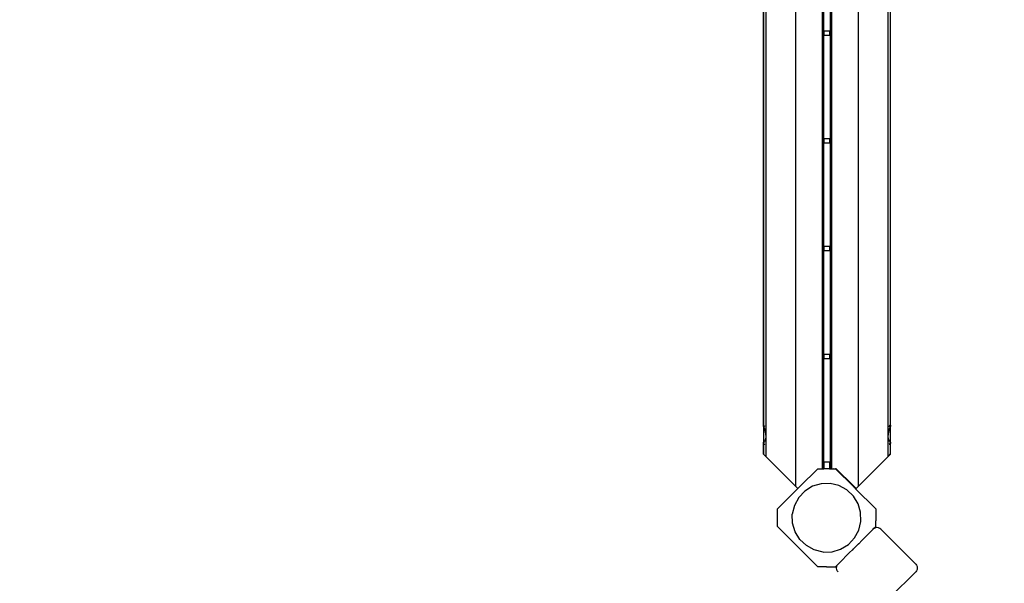
# Model space of a CAD drawing. Units: metres. Extents: x -4302 to 5786, y -3017 to 5379.
# Drawn here: x 119 to 1261, y 465 to 1118 of the extents above; entities that cross this region are included whole.
import ezdxf

# ---------------------------------------------------------------- set-up
doc = ezdxf.new("R2010")
doc.units = ezdxf.units.M
for name, color, linetype in [('Allaktivhus', 7, 'Continuous'), ('Mått', 7, 'Continuous'), ('Text', 7, 'Continuous')]:
    doc.layers.add(name, color=color, linetype=linetype)
doc.styles.add('Legend', font='calibri.ttf')
doc.dimstyles.get("Standard").update_dxf_attribs({"dimtxt": 500, "dimasz": 0.18, "dimexe": 0.18, "dimexo": 0.0625, "dimgap": 0.09, "dimtad": 0, "dimtih": 1, "dimtoh": 1, "dimdec": 0, "dimzin": 0, "dimdsep": 46, "dimtxsty": 'Legend', "dimcen": 0.09, "dimadec": 0, "dimazin": 0, "dimtfac": 1, "dimtdec": 0, "dimtofl": 0, "dimtmove": 0, "dimatfit": 3, "dimfxl": 1, "dimtolj": 1, "dimtzin": 0, "dimarcsym": 0})

# ---------------------------------------------------------------- blocks, each defined once
blk = doc.blocks.new('*D1')
at = {"layer": 'Defpoints', "color": 0, "transparency": 16777216}
for p in [(-2502.7, 3824.5), (-2502.7, -2517.3), (2613.3, -2517.3)]:
    blk.add_point(p, dxfattribs=at)
at = {"layer": 'Mått', "color": 0, "lineweight": -2, "transparency": 16777216}
for p, q in [((-2502.7, -2517.3), (-2502.7, 3824.7)), ((-2502.5, 3824.5), (-1324.6, 3824.5)), ((2613.1, 3824.5), (1435.2, 3824.5)), ((2613.3, -2517.3), (2613.3, 3824.7))]:
    blk.add_line(p, q, dxfattribs=at)
at = {"layer": 'Mått', "color": 0, "transparency": 16777216}
for points in [[(-2502.5, 3824.5), (-2502.5, 3824.4), (-2502.7, 3824.5)], [(2613.1, 3824.5), (2613.1, 3824.4), (2613.3, 3824.5)]]:
    blk.add_solid(points, dxfattribs=at)
at = {"layer": 'Mått', "color": 0, "transparency": 16777216, "insert": (55.3, 3824.5), "char_height": 500, "attachment_point": 5, "style": 'Legend'}
blk.add_mtext('\\A1;5116mm', dxfattribs=at)
blk = doc.blocks.new('Allaktivhus')
at = {"layer": 'Allaktivhus'}
for p, q in [((1019.1, 1503.7), (1019.1, 577.3)), ((1092.2, 577.3), (1092.2, 1503.7)), ((1050.1, 1483.5), (1050.1, 597.5)), ((1061.2, 597.5), (1061.2, 1483.5)), ((984.8, 1469.4), (984.8, 611.6)), ((1126.5, 611.6), (1126.5, 1469.4)), ((982.1, 1433), (982.1, 648)), ((982.1, 648), (982.1, 1433)), ((1129.2, 648), (1129.2, 1433)), ((1051.9, 1105.4), (1051.9, 1225.4)), ((1059.4, 1225.4), (1059.4, 1105.4)), ((1050.3, 1105.4), (1050.7, 1105.4)), ((1050.3, 1100.4), (1050.7, 1100.4)), ((1051, 1105.4), (1051.3, 1105.4)), ((1051, 1100.4), (1051.3, 1100.4)), ((1051.4, 1105.4), (1051.5, 1105.4)), ((1051.4, 1100.4), (1051.5, 1100.4)), ((1051.7, 1105.4), (1051.9, 1105.4)), ((1051.7, 1100.4), (1051.9, 1100.4)), ((1051.9, 1105.4), (1052, 1105.4)), ((1051.9, 1100.4), (1051.9, 1105.4)), ((1051.9, 1100.4), (1052, 1100.4)), ((1051.9, 980.4), (1051.9, 1100.4)), ((1052, 1105.4), (1052, 1100.4)), ((1052, 1105.4), (1058.5, 1105.4)), ((1052, 1100.4), (1058.5, 1100.4)), ((1058.5, 1105.4), (1058.5, 1100.4)), ((1058.5, 1105.4), (1059.4, 1105.4)), ((1058.5, 1100.4), (1059.4, 1100.4)), ((1059.4, 1105.4), (1059.6, 1105.4)), ((1059.4, 1105.4), (1059.4, 1100.4)), ((1059.4, 1100.4), (1059.6, 1100.4)), ((1059.4, 1100.4), (1059.4, 980.4)), ((1059.8, 1105.4), (1059.9, 1105.4)), ((1059.8, 1100.4), (1059.9, 1100.4)), ((1060, 1105.4), (1060.3, 1105.4)), ((1060, 1100.4), (1060.3, 1100.4)), ((1060.3, 1100.4), (1060.3, 1105.4)), ((1060.3, 1105.4), (1060.3, 1105.4)), ((1060.3, 1100.4), (1060.3, 1100.4)), ((1060.6, 1105.4), (1061, 1105.4)), ((1060.6, 1100.4), (1061, 1100.4)), ((1050.3, 980.4), (1050.7, 980.4)), ((1050.3, 975.4), (1050.7, 975.4)), ((1051, 980.4), (1051.3, 980.4)), ((1051, 975.4), (1051.3, 975.4)), ((1051.4, 980.4), (1051.5, 980.4)), ((1051.4, 975.4), (1051.5, 975.4)), ((1051.7, 980.4), (1051.9, 980.4)), ((1051.7, 975.4), (1051.9, 975.4)), ((1051.9, 980.4), (1052, 980.4)), ((1051.9, 975.4), (1051.9, 980.4)), ((1051.9, 975.4), (1052, 975.4)), ((1051.9, 855.4), (1051.9, 975.4)), ((1052, 980.4), (1052, 975.4)), ((1052, 980.4), (1058.5, 980.4)), ((1052, 975.4), (1058.5, 975.4)), ((1058.5, 980.4), (1058.5, 975.4)), ((1058.5, 980.4), (1059.4, 980.4)), ((1058.5, 975.4), (1059.4, 975.4)), ((1059.4, 980.4), (1059.6, 980.4)), ((1059.4, 980.4), (1059.4, 975.4)), ((1059.4, 975.4), (1059.6, 975.4)), ((1059.4, 975.4), (1059.4, 855.4)), ((1059.8, 980.4), (1059.9, 980.4)), ((1059.8, 975.4), (1059.9, 975.4)), ((1060, 980.4), (1060.3, 980.4)), ((1060, 975.4), (1060.3, 975.4)), ((1060.3, 975.4), (1060.3, 980.4)), ((1060.3, 980.4), (1060.3, 980.4)), ((1060.3, 975.4), (1060.3, 975.4)), ((1060.6, 980.4), (1061, 980.4)), ((1060.6, 975.4), (1061, 975.4)), ((1050.3, 855.4), (1050.7, 855.4)), ((1050.3, 850.4), (1050.7, 850.4)), ((1051, 855.4), (1051.3, 855.4)), ((1051, 850.4), (1051.3, 850.4)), ((1051.4, 855.4), (1051.5, 855.4)), ((1051.4, 850.4), (1051.5, 850.4)), ((1051.7, 855.4), (1051.9, 855.4)), ((1051.7, 850.4), (1051.9, 850.4)), ((1051.9, 855.4), (1052, 855.4)), ((1051.9, 850.4), (1051.9, 855.4)), ((1051.9, 850.4), (1052, 850.4)), ((1051.9, 730.4), (1051.9, 850.4)), ((1052, 855.4), (1052, 850.4)), ((1052, 855.4), (1058.5, 855.4)), ((1052, 850.4), (1058.5, 850.4)), ((1058.5, 855.4), (1058.5, 850.4)), ((1058.5, 855.4), (1059.4, 855.4)), ((1058.5, 850.4), (1059.4, 850.4)), ((1059.4, 855.4), (1059.6, 855.4)), ((1059.4, 855.4), (1059.4, 850.4)), ((1059.4, 850.4), (1059.6, 850.4)), ((1059.4, 850.4), (1059.4, 730.4)), ((1059.8, 855.4), (1059.9, 855.4)), ((1059.8, 850.4), (1059.9, 850.4)), ((1060, 855.4), (1060.3, 855.4)), ((1060, 850.4), (1060.3, 850.4)), ((1060.3, 850.4), (1060.3, 855.4)), ((1060.3, 855.4), (1060.3, 855.4)), ((1060.3, 850.4), (1060.3, 850.4)), ((1060.6, 855.4), (1061, 855.4)), ((1060.6, 850.4), (1061, 850.4)), ((1050.3, 730.4), (1050.7, 730.4)), ((1050.3, 725.4), (1050.7, 725.4)), ((1051, 730.4), (1051.3, 730.4)), ((1051, 725.4), (1051.3, 725.4)), ((1051.4, 730.4), (1051.5, 730.4)), ((1051.4, 725.4), (1051.5, 725.4)), ((1051.7, 730.4), (1051.9, 730.4)), ((1051.7, 725.4), (1051.9, 725.4)), ((1051.9, 730.4), (1052, 730.4)), ((1051.9, 725.4), (1051.9, 730.4)), ((1051.9, 725.4), (1052, 725.4)), ((1051.9, 605.4), (1051.9, 725.4)), ((1052, 730.4), (1052, 725.4)), ((1052, 730.4), (1058.5, 730.4)), ((1052, 725.4), (1058.5, 725.4)), ((1058.5, 730.4), (1058.5, 725.4)), ((1058.5, 730.4), (1059.4, 730.4)), ((1058.5, 725.4), (1059.4, 725.4)), ((1059.4, 730.4), (1059.4, 725.4)), ((1059.4, 730.4), (1059.6, 730.4)), ((1059.4, 725.4), (1059.4, 605.4)), ((1059.4, 725.4), (1059.6, 725.4)), ((1059.8, 730.4), (1059.9, 730.4)), ((1059.8, 725.4), (1059.9, 725.4)), ((1060, 730.4), (1060.3, 730.4)), ((1060, 725.4), (1060.3, 725.4)), ((1060.3, 725.4), (1060.3, 730.4)), ((1060.3, 730.4), (1060.3, 730.4)), ((1060.3, 725.4), (1060.3, 725.4)), ((1060.6, 730.4), (1061, 730.4)), ((1060.6, 725.4), (1061, 725.4)), ((982.1, 648), (982.2, 647.9)), ((982.1, 647.9), (982.1, 648)), ((982.1, 647.9), (982.1, 648)), ((982.1, 648), (982.1, 647.6)), ((982.2, 647.8), (982.1, 647.9)), ((982.1, 647.6), (982.1, 647.9)), ((982.1, 647.6), (982.1, 647.5)), ((982.2, 647.5), (982.1, 647.6)), ((982.1, 647.6), (982.1, 647.6)), ((982.1, 647.5), (982.1, 647.2)), ((982.1, 646.6), (982.1, 647.5)), ((982.2, 647.5), (982.1, 647.2)), ((982.1, 647.2), (982.1, 647.1)), ((982.1, 647.1), (982.2, 646.8)), ((982.1, 646.5), (982.1, 647.1)), ((982.1, 646.6), (982.1, 628.2)), ((982.2, 647.2), (982.2, 647.5)), ((982.2, 647.1), (982.2, 647.2)), ((982.2, 646.8), (982.3, 646.4)), ((982.3, 646.4), (982.4, 646.2)), ((982.4, 646.2), (982.5, 645.7)), ((982.7, 647.4), (982.5, 647.6)), ((982.5, 647.6), (982.7, 647.4)), ((982.5, 645.7), (982.7, 645)), ((982.7, 645), (982.9, 644.3)), ((982.9, 644.3), (983, 643.9)), ((983, 643.9), (983.1, 643.4)), ((983.1, 647), (983.4, 646.7)), ((983.4, 646.6), (983.1, 646.9)), ((983.1, 643.4), (983.4, 642.3)), ((983.4, 642.3), (983.7, 641.2)), ((983.7, 641.2), (983.8, 640.9)), ((983.8, 640.9), (984.1, 639.7)), ((984.1, 639.7), (984.4, 638)), ((1126.9, 637.9), (1127.2, 639.6)), ((1127.2, 639.6), (1127.5, 641)), ((1127.5, 641), (1127.6, 641.2)), ((1127.6, 641.2), (1127.9, 642.3)), ((1128.2, 647.8), (1127.9, 647.5)), ((1128.2, 646.9), (1127.9, 646.6)), ((1127.9, 642.3), (1128.2, 643.4)), ((1128, 646.4), (1128.2, 646.8)), ((1128, 646.2), (1128, 646.4)), ((1128.2, 643.4), (1128.3, 643.9)), ((1128.3, 643.9), (1128.4, 644.3)), ((1128.4, 644.3), (1128.6, 645)), ((1128.8, 647.6), (1128.6, 647.4)), ((1128.6, 645), (1128.8, 645.7)), ((1128.8, 645.7), (1128.9, 646.2)), ((1128.9, 646.2), (1129, 646.4)), ((1129, 646.4), (1129.1, 646.8)), ((1129.2, 648), (1129.1, 647.8)), ((1129.1, 646.8), (1129.2, 647.2)), ((1129.2, 648), (1129.2, 647.6)), ((1129.2, 647.5), (1129.2, 647.6)), ((1129.2, 647.2), (1129.2, 647.5)), ((1129.2, 647.5), (1129.2, 646.6)), ((1129.2, 628.2), (1129.2, 646.6)), ((982.1, 627.2), (982.1, 628.2)), ((982.1, 627.4), (982.1, 628.1)), ((982.5, 628.1), (982.4, 627.8)), ((982.7, 628.4), (982.5, 628.1)), ((982.9, 628.7), (982.7, 628.4)), ((983, 628.9), (982.9, 628.7)), ((983.1, 629.2), (983, 628.9)), ((983.4, 629.7), (983.1, 629.2)), ((983.7, 630.2), (983.4, 629.7)), ((983.8, 630.3), (983.7, 630.2)), ((984.1, 631.1), (983.8, 630.3)), ((984.4, 632), (984.1, 631.1)), ((984.4, 638), (984.5, 637.7)), ((984.5, 632.2), (984.4, 632)), ((984.5, 637.7), (984.8, 634.6)), ((984.8, 634.6), (984.5, 632.2)), ((1126.6, 634.7), (1126.8, 637.7)), ((1126.8, 632.2), (1126.6, 634.7)), ((1126.8, 637.7), (1126.9, 637.9)), ((1126.9, 632.1), (1126.8, 632.2)), ((1127.2, 631.2), (1126.9, 632.1)), ((1127.5, 630.4), (1127.2, 631.2)), ((1127.6, 630.3), (1127.5, 630.4)), ((1127.9, 629.8), (1127.6, 630.3)), ((1128.2, 629.2), (1127.9, 629.8)), ((1128.3, 628.9), (1128.2, 629.2)), ((1128.4, 628.8), (1128.3, 628.9)), ((1128.6, 628.5), (1128.4, 628.8)), ((1128.8, 628.2), (1128.6, 628.5)), ((1128.9, 627.9), (1128.8, 628.2)), ((1129.2, 628.2), (1129.2, 627.2)), ((982.2, 627.6), (982.1, 627.4)), ((982.1, 627.4), (982.1, 627.2)), ((982.1, 627.4), (982.2, 627.2)), ((982.1, 627.1), (982.2, 627.2)), ((982.1, 627.2), (982.1, 627.1)), ((982.1, 627.1), (982.1, 627)), ((982.1, 627.1), (982.1, 627.1)), ((982.1, 627.1), (982.1, 626.8)), ((982.1, 627), (982.1, 626.8)), ((982.1, 626.8), (982.2, 626.7)), ((982.1, 626.8), (982.1, 614.3)), ((982.1, 626.7), (982.1, 626.8)), ((982.1, 626.7), (982.1, 626.8)), ((982.2, 626.6), (982.1, 626.7)), ((982.1, 614.3), (982.1, 626.7)), ((982.3, 627.8), (982.2, 627.6)), ((982.2, 627.4), (982.2, 627.5)), ((982.2, 627.2), (982.2, 627.4)), ((982.4, 627.8), (982.3, 627.8)), ((982.5, 626.4), (982.7, 626.2)), ((982.7, 626.2), (982.5, 626.3)), ((983.1, 625.8), (983.4, 625.5)), ((983.4, 625.4), (983.1, 625.7)), ((1128.2, 626.6), (1127.9, 626.3)), ((1128.2, 625.7), (1127.9, 625.4)), ((1128.8, 626.3), (1128.6, 626.2)), ((1129, 627.8), (1128.9, 627.9)), ((1129.1, 627.7), (1129, 627.8)), ((1129.2, 627.4), (1129.1, 627.7)), ((1129.2, 626.8), (1129.1, 626.6)), ((1129.2, 627.2), (1129.2, 627.4)), ((1129.2, 627.1), (1129.2, 627.2)), ((1129.2, 627.1), (1129.2, 626.8)), ((1129.2, 614.3), (1129.2, 626.8)), ((982.1, 614.3), (982.2, 614.3)), ((982.1, 614.3), (984.8, 611.6)), ((982.7, 613.8), (982.5, 614)), ((983.1, 613.3), (983.4, 613)), ((1019.1, 577.3), (984.8, 611.6)), ((1050.3, 605.4), (1050.7, 605.4)), ((1051, 605.4), (1051.3, 605.4)), ((1051.4, 605.4), (1051.5, 605.4)), ((1051.7, 605.4), (1051.9, 605.4)), ((1051.9, 597.5), (1051.9, 605.4)), ((1051.9, 605.4), (1052, 605.4)), ((1052, 605.4), (1052, 597.5)), ((1052, 605.4), (1058.5, 605.4)), ((1058.5, 605.4), (1058.5, 597.5)), ((1058.5, 605.4), (1059.4, 605.4)), ((1059.4, 605.4), (1059.4, 597.5)), ((1059.4, 605.4), (1059.6, 605.4)), ((1059.8, 605.4), (1059.9, 605.4)), ((1060, 605.4), (1060.3, 605.4)), ((1060.3, 597.5), (1060.3, 605.4)), ((1060.3, 605.4), (1060.3, 605.4)), ((1060.6, 605.4), (1061, 605.4)), ((1126.5, 611.6), (1092.2, 577.3)), ((1129.2, 614.3), (1126.5, 611.6)), ((1128.2, 614.2), (1127.9, 613.9)), ((1045, 597.5), (1024.1, 576.7)), ((1024.1, 576.7), (1044.9, 597.5)), ((1045, 597.5), (1044.9, 597.5)), ((1045, 597.5), (1050.1, 597.5)), ((1050.1, 597.5), (1051.9, 597.5)), ((1051.9, 597.5), (1052, 597.5)), ((1058.5, 597.5), (1052, 597.5)), ((1058.5, 597.5), (1059.4, 597.5)), ((1059.4, 597.5), (1060.3, 597.5)), ((1060.3, 597.5), (1061.2, 597.5)), ((1061.2, 597.5), (1063.4, 597.5)), ((1065.8, 597.1), (1063.4, 597.5)), ((1063.4, 597.5), (1065.5, 597.5)), ((1065.8, 597.1), (1065.5, 597.5)), ((1065.5, 597.5), (1065.6, 597.5)), ((1066.4, 597.5), (1065.6, 597.5)), ((1086.3, 576.7), (1065.8, 597.1)), ((1086.3, 577.6), (1066.4, 597.5)), ((1022, 574.5), (998.3, 550.8)), ((1019.1, 577.3), (1021.9, 574.5)), ((1022.1, 574.7), (1021.9, 574.5)), ((1022, 574.5), (1021.9, 574.5)), ((1021.9, 574.5), (1021.9, 574.5)), ((1022, 574.5), (1022.1, 574.7)), ((1024.1, 576.7), (1022.1, 574.7)), ((1024.1, 576.7), (1022.1, 574.7)), ((1022.1, 574.7), (1022.1, 574.7)), ((1030, 571.6), (1022.8, 564.1)), ((1024.1, 576.7), (1024.1, 576.7)), ((1038.9, 577.1), (1030, 571.6)), ((1048.9, 580.1), (1038.9, 577.1)), ((1059.4, 580.4), (1048.9, 580.1)), ((1069.5, 577.9), (1059.4, 580.4)), ((1078.7, 573), (1069.5, 577.9)), ((1086.3, 565.8), (1078.7, 573)), ((1086.3, 576.7), (1086.3, 577.6)), ((1086.3, 577.6), (1088.3, 575.6)), ((1086.3, 576.7), (1086.5, 576.4)), ((1086.5, 576.4), (1086.6, 576.4)), ((1088.3, 574.7), (1086.6, 576.4)), ((1088.3, 574.7), (1088.3, 575.6)), ((1088.3, 575.6), (1088.9, 575)), ((1088.3, 574.7), (1088.5, 574.5)), ((1088.5, 574.5), (1088.9, 575)), ((1088.5, 574.5), (1112.1, 550.8)), ((1088.9, 575), (1089.4, 574.5)), ((1092.2, 577.3), (1089.4, 574.5)), ((1022.8, 564.1), (1017.9, 554.9)), ((1091.8, 556.9), (1086.3, 565.8)), ((998.3, 530.3), (998.3, 550.8)), ((1017.9, 554.9), (1015.4, 544.7)), ((1094.7, 546.9), (1091.8, 556.9)), ((1112.1, 550.8), (1112.1, 550.5)), ((1112.1, 550.5), (1112.1, 540.6)), ((1015.7, 534.3), (1015.4, 544.7)), ((1095, 536.4), (1094.7, 546.9)), ((1112.1, 540.6), (1112.1, 540.1)), ((1112.1, 540.1), (1112.1, 539.5)), ((1112.1, 539.5), (1112.1, 536.9)), ((1112.1, 530.7), (1112.1, 536.9)), ((1045, 483.7), (998.3, 530.3)), ((1018.7, 524.3), (1015.7, 534.3)), ((1087.6, 517.1), (1092.6, 526.3)), ((1092.6, 526.3), (1095, 536.4)), ((1108.4, 526.6), (1106.9, 525.1)), ((1108.9, 527.1), (1108.4, 526.6)), ((1108.4, 526.6), (1108.4, 526.6)), ((1109, 527.2), (1108.9, 527.1)), ((1110.3, 528.4), (1109, 527.2)), ((1110.4, 528.2), (1109, 527.2)), ((1110.3, 528.4), (1112.1, 530.3)), ((1111.9, 528.9), (1110.4, 528.2)), ((1113.6, 529.1), (1111.9, 528.9)), ((1112.1, 530.3), (1112.1, 530.7)), ((1115.2, 528.9), (1113.6, 529.1)), ((1116.8, 528.2), (1115.2, 528.9)), ((1118.1, 527.2), (1116.8, 528.2)), ((1158.5, 486.8), (1118.1, 527.2)), ((1024.2, 515.4), (1018.7, 524.3)), ((1031.7, 508.2), (1024.2, 515.4)), ((1080.4, 509.5), (1087.6, 517.1)), ((1095.9, 514.1), (1092.4, 510.5)), ((1106.9, 525.1), (1095.9, 514.1)), ((1040.9, 503.2), (1031.7, 508.2)), ((1051.1, 500.8), (1040.9, 503.2)), ((1061.5, 501.1), (1071.5, 504)), ((1071.5, 504), (1080.4, 509.5)), ((1085.3, 503.4), (1081.9, 500.1)), ((1085.4, 503.6), (1085.3, 503.5)), ((1085.3, 503.5), (1085.3, 503.4)), ((1085.5, 503.7), (1085.4, 503.6)), ((1085.9, 502.8), (1085.4, 503.3)), ((1085.6, 503.7), (1085.5, 503.7)), ((1085.9, 502.9), (1085.5, 503.3)), ((1085.6, 503.7), (1085.8, 503.9)), ((1085.8, 503.9), (1086, 504.1)), ((1086.1, 504.2), (1086, 504.1)), ((1086.3, 504.5), (1086.1, 504.2)), ((1086.7, 504.9), (1086.3, 504.5)), ((1086.7, 504.9), (1086.9, 505)), ((1087.1, 505.2), (1086.9, 505)), ((1087.5, 505.7), (1087.1, 505.2)), ((1087.9, 506.1), (1087.5, 505.7)), ((1088.4, 506.6), (1087.9, 506.1)), ((1088.4, 506.6), (1088.8, 507)), ((1089.3, 507.5), (1088.8, 507)), ((1089.7, 507.9), (1089.3, 507.5)), ((1090.2, 508.4), (1089.7, 507.9)), ((1090.2, 508.4), (1090.6, 508.8)), ((1091, 509.2), (1090.6, 508.8)), ((1091, 509.2), (1091.1, 509.3)), ((1091.3, 509.5), (1091.1, 509.3)), ((1091.6, 509.7), (1091.3, 509.5)), ((1091.7, 509.8), (1091.6, 509.7)), ((1091.9, 510), (1091.7, 509.8)), ((1092.1, 510.2), (1091.9, 510)), ((1092.1, 510.3), (1092.2, 510.4)), ((1092.1, 510.3), (1092.1, 510.2)), ((1092.2, 510.4), (1092.3, 510.5)), ((1092.4, 510.5), (1092.3, 510.5)), ((1093, 509.9), (1092.5, 510.4)), ((1092.9, 509.9), (1092.5, 510.3)), ((1051.1, 500.8), (1061.5, 501.1)), ((1069.8, 488), (1081.9, 500.1)), ((1045.3, 483.7), (1045, 483.7)), ((1051.6, 483.7), (1045.3, 483.7)), ((1054.2, 483.7), (1051.6, 483.7)), ((1054.8, 483.7), (1054.2, 483.7)), ((1055.2, 483.7), (1054.8, 483.7)), ((1055.2, 483.7), (1065.1, 483.7)), ((1065.1, 483.7), (1065.5, 483.7)), ((1065.5, 483.7), (1067.4, 485.5)), ((1066.7, 482.2), (1066.9, 483.9)), ((1066.9, 480.6), (1066.7, 482.2)), ((1066.9, 483.9), (1067.6, 485.4)), ((1067.6, 479), (1066.9, 480.6)), ((1068.4, 486.5), (1067.4, 485.5)), ((1067.6, 485.4), (1068.6, 486.8)), ((1068.4, 486.5), (1068.6, 486.8)), ((1068.6, 486.8), (1068.8, 486.9)), ((1069.2, 487.4), (1068.8, 486.9)), ((1069.8, 488), (1069.2, 487.4)), ((1158.5, 486.8), (1159.6, 485.4)), ((1159.6, 485.4), (1160.2, 483.9)), ((1160.2, 480.6), (1159.6, 479)), ((1160.2, 483.9), (1160.4, 482.2)), ((1160.4, 482.2), (1160.2, 480.6)), ((1068.6, 477.7), (1067.6, 479)), ((1129.1, 448.3), (1158.5, 477.7)), ((1159.6, 479), (1158.5, 477.7))]:
    blk.add_line(p, q, dxfattribs=at)

msp = doc.modelspace()

# ---------------------------------------------------------------- block references
at = {"layer": 'Text'}
msp.add_blockref('Allaktivhus', (0, 0), dxfattribs=at)

# ---------------------------------------------------------------- dimensions: what is measured, and where the dimension line sits
at = {"layer": 'Mått'}
dim = msp.add_linear_dim(base=(-2502.7, 3824.5), p1=(2613.3, -2517.3), p2=(-2502.7, -2517.3), dimstyle='Standard', override={"dimpost": 'mm'}, dxfattribs=at)
dim.commit()
dim.dimension.update_dxf_attribs({"geometry": '*D1', "text_midpoint": (55.3, 3824.5)})

doc.saveas('drawing.dxf')
